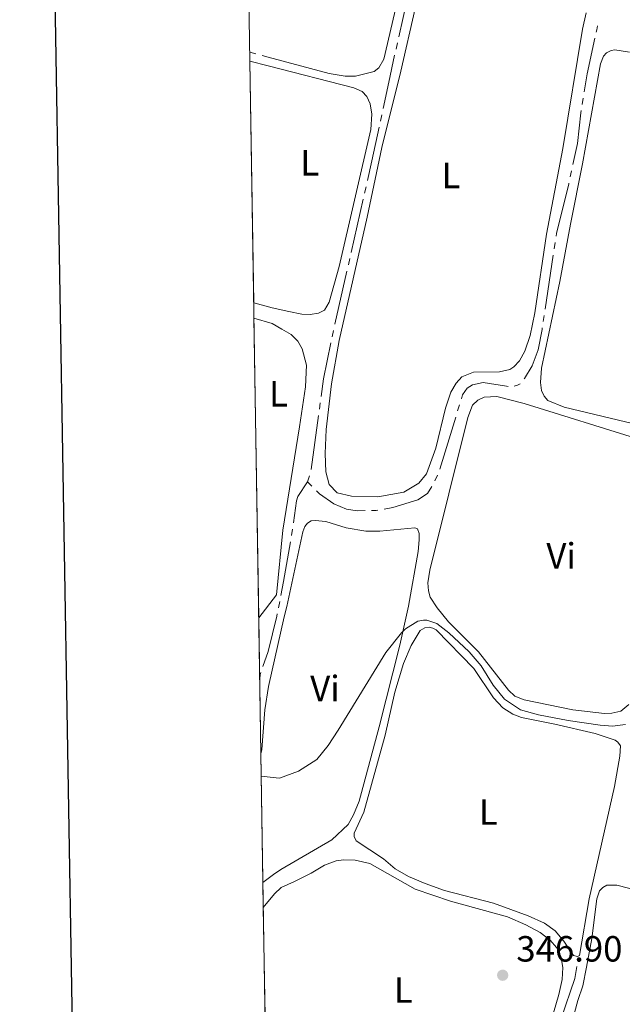
# Model space of a CAD drawing. Units: metres. Extents: x 611393 to 615895, y 648161 to 651202.
# Drawn here: x 612201 to 612367, y 650099 to 650370 of the extents above; entities that cross this region are included whole.
import ezdxf
from ezdxf.enums import TextEntityAlignment as Align

# ---------------------------------------------------------------- set-up
doc = ezdxf.new("R2010")
doc.units = ezdxf.units.M
doc.header["$MEASUREMENT"] = 0
for name, color, linetype, lineweight in [('Carátula', 7, 'Continuous', 5), ('Elementos auxiliares', 7, 'Continuous', 5), ('Entidades rústicas y varios', 7, 'Continuous', 5), ('Hidrografía', 7, 'Continuous', 5), ('Relieve y altimetría', 7, 'Continuous', 5), ('Textos de rotulación', 7, 'Continuous', 5)]:
    doc.layers.add(name, color=color, linetype=linetype, lineweight=lineweight)
doc.styles.add('Style-arial', font='arial.shx', dxfattribs={"bigfont": 'arialbig.shx'})
doc.styles.add('Style-Arial Narrow', font='txt')

# ---------------------------------------------------------------- blocks, each defined once
blk = doc.blocks.new('5PATER_21')
at = {"layer": 'Relieve y altimetría', "linetype": 'Continuous', "lineweight": 0}
h = blk.add_hatch(color=250, dxfattribs=at)
edge = h.paths.add_edge_path(flags=16)
edge.add_ellipse((1.001171767711639e-08, 1.001171767711639e-08), major_axis=(-1.095731443231309, -1.11071070076283), ratio=0.9994222409660317, start_angle=0, end_angle=360)

msp = doc.modelspace()

# ---------------------------------------------------------------- linework, layer by layer
at = {"layer": 'Carátula', "color": 7, "linetype": 'Continuous', "lineweight": 30, "flags": 128}
msp.add_lwpolyline([(612201.7110000001, 650930.5959999999), (612242.5310000001, 648515.949), (615797.0140000001, 648576.038), (615756.243, 650987.6840000001), (612201.7110000001, 650930.5959999999)], dxfattribs=at)
at = {"layer": 'Carátula', "color": 7, "linetype": 'Continuous', "lineweight": 0}
msp.add_3dface([(611440.6390000001, 648160.5279999999), (615895.0600000002, 648232.0660000001), (615847.3670000001, 651201.6939999999), (611392.9469999999, 651130.1560000001)], dxfattribs=at)
at = {"layer": 'Elementos auxiliares', "color": 250, "linetype": 'Continuous', "lineweight": 0, "extrusion": (-0.0005378309953489521, 0.03395660427004222, 0.9994231635119672), "elevation": 22097.28843403763, "flags": 128}
msp.add_lwpolyline([(-622487.5265769153, -640286.3414569551), (-622487.5265769153, -640199.5945455346)], dxfattribs=at)
at = {"layer": 'Elementos auxiliares', "color": 250, "linetype": 'Continuous', "lineweight": 0, "extrusion": (3.313259900819252e-05, -0.002094043367223367, 0.9999978069398988), "elevation": -998.7829744409618, "flags": 128}
msp.add_lwpolyline([(612264.7073056918, 650357.9494222356), (612265.7573102965, 650291.5872767357)], dxfattribs=at)
at = {"layer": 'Elementos auxiliares', "color": 250, "linetype": 'Continuous', "lineweight": 0, "extrusion": (-0.006914144091473337, 0.4366230414221367, 0.8996179824296341), "elevation": 280007.561462246, "flags": 128}
msp.add_lwpolyline([(-622485.4285703921, -576070.4473990828), (-622485.4285703921, -576065.7437020264)], dxfattribs=at)
at = {"layer": 'Elementos auxiliares', "color": 250, "linetype": 'Continuous', "lineweight": 0, "extrusion": (-8.169674687732471e-05, 0.005155465080298815, 0.9999867071643741), "elevation": 3647.23848014621, "flags": 128}
msp.add_lwpolyline([(612265.8621200719, 650277.8606559662), (612267.1681547889, 650195.4445606979)], dxfattribs=at)
at = {"layer": 'Elementos auxiliares', "color": 250, "linetype": 'Continuous', "lineweight": 0, "extrusion": (-8.680448316268932e-05, 0.00548187906496311, 0.9999849706205084), "elevation": 3856.346784710764, "flags": 128}
msp.add_lwpolyline([(612267.169654313, 650194.2365395678), (612267.7616721061, 650156.849977812)], dxfattribs=at)
at = {"layer": 'Elementos auxiliares', "color": 250, "linetype": 'Continuous', "lineweight": 0, "extrusion": (-2.505580782207051e-05, 0.001584118712066595, 0.9999987449692689), "elevation": 1359.958348765998, "flags": 128}
msp.add_lwpolyline([(612267.7424609949, 650166.8824398642), (612268.3014623979, 650131.5403955202)], dxfattribs=at)
at = {"layer": 'Elementos auxiliares', "color": 250, "linetype": 'Continuous', "lineweight": 0, "extrusion": (-0.005345448827221907, 0.3371065612389448, 0.9414513224519306), "elevation": 216216.3989434938, "flags": 128}
msp.add_lwpolyline([(-622499.0982081174, -602735.9984581982), (-622499.0982081173, -602728.6960475686)], dxfattribs=at)
at = {"layer": 'Elementos auxiliares', "color": 250, "linetype": 'Continuous', "lineweight": 0, "extrusion": (-0.0002936324919274509, 0.01854106054218432, 0.9998280566447066), "elevation": 12222.05790752296, "flags": 128}
msp.add_lwpolyline([(-622486.3104944375, -640232.7342683609), (-622486.3104944376, -640202.8583862147)], dxfattribs=at)
at = {"layer": 'Elementos auxiliares', "color": 250, "linetype": 'Continuous', "lineweight": 0}
msp.add_3dface([(612293.0700000002, 648568.3100000002), (612256.44, 650881.4199999999), (615707.3200000002, 650936.8600000001), (615745.0900000001, 648623.75)], dxfattribs=at)
at = {"layer": 'Entidades rústicas y varios', "color": 92, "linetype": 'Continuous', "lineweight": 0}
for points in [[(612265.909, 650442.5040000001, 339.861), (612268.5020000001, 650435.513, 340.745), (612270.608, 650428.8600000001, 341.159), (612275.659, 650423.567, 341.2030000000001), (612284.314, 650414.0970000002, 341.149), (612287.105, 650411.821, 341.149), (612289.7830000002, 650410.1440000001, 341.096), (612296.0060000002, 650408.1020000001, 341.043), (612305.9350000002, 650405.9680000001, 341.096), (612307.9299999999, 650404.7779999999, 341.149), (612309.1340000001, 650403.6390000001, 341.149), (612310.206, 650401.601, 341.149), (612310.3740000001, 650400.648, 341.149), (612310.2779999999, 650397.949, 341.149), (612308.9469999999, 650391.0490000001, 341.2560000000001), (612301.493, 650359.1850000002, 341.2030000000001), (612300.169, 650356.8350000001, 341.2030000000001), (612298.811, 650355.848, 341.149), (612293.6939999999, 650354.5430000002, 341.149), (612290.8600000001, 650354.53, 341.149), (612286.496, 650355.246, 341.149), (612269.7010000001, 650359.788, 341.112)], [(612357.1310000002, 650371.8970000001, 342.544), (612356.065, 650367.4240000001, 342.533), (612350.686, 650334.6699999999, 342.48), (612346.2180000001, 650311.05, 342.373), (612342.967, 650289.425, 342.373), (612341.7150000001, 650283.206, 342.427), (612340.236, 650278.8940000001, 342.373), (612338.804, 650276.298, 342.427), (612337.2039999999, 650274.601, 342.427), (612336.0900000001, 650273.915, 342.373), (612333.2590000001, 650273.2209999999, 342.373), (612326.1470000001, 650273.1599999999, 342.373), (612322.9099999999, 650271.8640000002, 342.373), (612321.338, 650270.1399999999, 342.373), (612319.878, 650267.6259999999, 342.373), (612318.4539999999, 650263.2320000001, 342.373), (612315.78, 650252.2380000001, 342.427), (612313.2239999999, 650245.1950000002, 342.427), (612311.1100000001, 650242.6240000001, 342.427), (612306.98, 650240.152, 342.427), (612299.8999999999, 650238.9199999999, 342.427), (612292.6510000001, 650239.05, 342.427), (612288.6950000002, 650240.0120000001, 342.427), (612286.5040000001, 650242.2910000001, 342.427), (612285.6159999999, 650245.7209999999, 342.427), (612285.348, 650250.815, 342.427), (612285.6710000001, 650257.3570000001, 342.427), (612287.1390000001, 650269.9809999999, 342.427), (612289.236, 650281.899, 342.427), (612296.953, 650315.7810000001, 342.427), (612300.9520000002, 650334.9569999999, 342.427), (612306.1680000002, 650355.909, 342.48), (612314.0460000001, 650390.4180000002, 342.586)], [(612352.7720000001, 650313.8060000001, 343.1720000000001), (612356.101, 650330.4169999999, 343.225), (612361.0140000001, 650357.936, 343.332), (612361.8219999999, 650360.0660000001, 343.332), (612362.663, 650360.9140000001, 343.278), (612363.9950000001, 650361.574, 343.278), (612364.9480000001, 650361.7420000001, 343.225), (612369.0390000001, 650361.0800000001, 343.225)], [(612264.719, 650358.615, 342.811), (612269.74, 650357.341, 342.7800000000001), (612293.3019999999, 650351.287, 342.296), (612295.5140000001, 650350.2890000001, 342.296), (612296.882, 650348.9330000001, 342.296), (612297.7640000001, 650346.8929999999, 342.296), (612298.186, 650344.0889999999, 342.296), (612297.9330000001, 650339.8640000002, 342.243), (612289.1980000001, 650302.162, 342.243), (612286.463, 650292.4210000001, 342.19), (612285.1930000001, 650290.2350000001, 342.19), (612283.5349999999, 650289.355, 342.243), (612281.3019999999, 650288.9909999999, 342.243), (612278.9580000001, 650289.1159999999, 342.243), (612275.439, 650289.8350000001, 342.243), (612270.7930000002, 650290.8520000001, 342.6140000000001), (612265.7690000001, 650292.253, 342.6720000000001)], [(612372.078, 650258.4950000001, 343.065), (612351.017, 650263.547, 343.278), (612346.5390000001, 650265.3800000001, 343.225), (612345.5260000001, 650266.547, 343.278), (612344.8370000002, 650268.0970000002, 343.225), (612344.5819999999, 650270.3030000001, 343.332), (612344.8630000001, 650274.2560000002, 343.332), (612349.848, 650298.1229999999, 343.332), (612352.7720000001, 650313.8060000001, 343.1720000000001)], [(612265.8360000001, 650288.0220000001, 344.726), (612270.8620000001, 650286.5109999999, 344.726), (612273.4439999999, 650284.9739999999, 344.264), (612276.094, 650283.5149999999, 344.264), (612277.8740000001, 650281.6429999999, 344.264), (612279.1089999999, 650279.6040000002, 344.264), (612280.2479999999, 650275.0860000001, 344.318), (612279.976, 650269.0900000001, 344.318), (612278.365, 650258.1270000001, 344.371), (612273.7609999999, 650229.7239999999, 344.337), (612272.0419999999, 650211.9480000001, 345.344), (612267.142, 650205.6070000001, 345.151)], [(612368.8300000001, 650181.8189999999, 344.433), (612366.5770000002, 650180.01, 344.486), (612364.1540000001, 650179.4269999999, 344.486), (612362.1100000001, 650179.3630000001, 344.486), (612353.44, 650180.3030000001, 344.433), (612340.1020000001, 650183.048, 344.486), (612337.4539999999, 650184.1259999999, 344.433), (612335.757, 650185.6980000001, 344.486), (612327.5050000001, 650196.288, 344.166), (612319.3189999999, 650204.5060000002, 344.166), (612316.1669999999, 650208.334, 344.2200000000001), (612314.273, 650211.3230000001, 344.2730000000001), (612313.774, 650213.037, 344.2730000000001), (612313.5730000001, 650215.217, 344.2730000000001), (612314.1840000001, 650218.7620000001, 344.326), (612324.6159999999, 650260.6950000002, 344.326), (612325.8810000002, 650264.1070000001, 344.2730000000001), (612327.3189999999, 650265.476, 344.2200000000001), (612329.0590000001, 650266.3019999999, 344.2200000000001), (612332.5460000001, 650266.4550000001, 344.166), (612340.1040000002, 650264.5549999999, 344.166), (612371.842, 650254.675, 344.326)], [(612267.7339999999, 650168.2209999999, 345.356), (612267.986, 650169.4280000001, 345.3520000000001), (612268.807, 650180.3319999999, 345.3520000000001), (612269.868, 650186.7139999999, 345.3520000000001), (612274.1390000001, 650205.8640000002, 345.459), (612274.882, 650208.7690000001, 345.4460000000001), (612279.2550000001, 650229.3100000002, 345.339), (612279.821, 650230.7290000002, 345.339), (612280.5519999999, 650231.686, 345.286), (612281.5850000001, 650232.2640000001, 345.1790000000001), (612282.6740000001, 650232.405, 345.1790000000001), (612285.592, 650232.064, 345.1790000000001), (612291.159, 650230.372, 345.1790000000001), (612296.5590000001, 650229.4720000002, 345.1790000000001), (612300.4010000001, 650229.4070000001, 345.1790000000001), (612310.0160000002, 650230.3520000001, 345.1790000000001), (612310.7810000001, 650230.0549999999, 345.1260000000001), (612311.1950000002, 650228.7760000001, 345.073), (612311.203, 650227.0870000002, 345.073), (612310.919, 650223.871, 345.073), (612308.2640000001, 650208.815, 345.1790000000001), (612305.9430000001, 650198.0950000001, 345.233), (612300.216, 650175.642, 345.286), (612294.7509999999, 650155.2590000001, 345.552), (612293.189, 650151.4639999999, 345.552), (612291.7290000002, 650148.842, 345.552), (612287.2250000001, 650144.6229999999, 345.339), (612273.2380000001, 650136.4739999999, 345.4120000000001), (612271.169, 650135.092, 345.4120000000001), (612268.2930000002, 650132.8790000001, 345.4120000000001)], [(612301.4199999999, 650139.4040000001, 346.457), (612293.8759999999, 650144.301, 346.563), (612293.3250000001, 650145.5249999999, 346.563), (612293.375, 650146.4510000001, 346.563), (612296.0190000001, 650152.1850000002, 346.51), (612301.861, 650173.3870000001, 346.563), (612304.5310000001, 650185.2270000001, 346.563), (612306.9199999999, 650193.1120000001, 346.51), (612308.9950000001, 650197.9739999999, 346.404), (612311.483, 650202.155, 346.35), (612312.733, 650202.842, 346.2970000000001), (612313.9310000001, 650203.037, 346.2970000000001), (612314.9410000001, 650202.797, 346.2440000000001), (612315.869, 650202.3370000002, 346.1910000000001), (612326.1930000001, 650191.6769999999, 346.084), (612331.6259999999, 650183.6089999999, 345.925), (612334.2280000001, 650180.869, 345.925), (612336.9610000001, 650179.1100000001, 345.925), (612339.3630000001, 650178.1950000002, 345.978), (612348.5279999999, 650176.412, 346.084), (612359.6030000001, 650173.8470000002, 346.404), (612365.034, 650171.963, 346.35), (612365.7720000001, 650171.4770000001, 346.35), (612366.486, 650170.4720000002, 346.35), (612366.3080000001, 650167.6370000001, 346.35), (612364.875, 650159.2640000001, 346.35), (612357.9340000001, 650128.3829999999, 346.403), (612355.2810000001, 650112.838, 346.668), (612354.7370000001, 650112.564, 346.668), (612353.591, 650112.8030000001, 346.668), (612350.9839999999, 650116.7690000001, 346.668), (612348.5730000001, 650119.5930000001, 346.668), (612345.6470000001, 650121.7050000001, 346.668), (612341.196, 650123.673, 346.668), (612331.642, 650127.172, 346.562), (612318.1640000001, 650130.6510000001, 346.562), (612312.895, 650132.588, 346.668), (612308.3080000001, 650134.557, 346.668), (612304.619, 650136.665, 346.668), (612301.4199999999, 650139.4040000001, 346.457)], [(612268.402, 650126.0050000001, 347.8740000000001), (612271.5050000001, 650129.7420000001, 347.825), (612273.317, 650131.466, 347.825), (612276.986, 650133.162, 347.575), (612281.5179999999, 650135.469, 347.575), (612285.1869999999, 650137.611, 347.575), (612288.4240000001, 650138.798, 347.575), (612290.467, 650139.0800000001, 347.575), (612293.655, 650138.986, 347.575), (612297.6930000001, 650138.051, 347.575), (612310.125, 650131.078, 347.575), (612319.814, 650127.717, 347.575), (612335.449, 650123.402, 347.628), (612340.5, 650121.273, 347.628), (612344.4620000002, 650119.1390000001, 347.628), (612347.2239999999, 650116.9990000001, 347.628), (612348.923, 650114.963, 347.628), (612350.1599999999, 650112.598, 347.628), (612350.692, 650109.494, 347.628), (612350.463, 650106.1950000002, 347.628), (612349.6100000001, 650102.0490000001, 347.681), (612347.4909999999, 650094.8180000001, 347.681)], [(612354.8500000001, 650100.4110000001, 347.628), (612356.1390000001, 650104.4780000001, 347.628), (612357.2320000001, 650109.6059999999, 347.681), (612358.6399999999, 650117.4880000001, 347.681), (612360.0330000002, 650128.395, 347.628), (612360.7590000001, 650130.551, 347.575), (612361.6810000001, 650131.5360000001, 347.521), (612362.7949999999, 650132.1410000002, 347.521), (612365.547, 650132.1810000001, 347.521), (612368.74, 650131.2690000001, 347.521), (612379.6580000002, 650127.5870000002, 347.575), (612384.4080000002, 650125.5930000001, 347.575), (612391.648, 650121.648, 347.628), (612411.274, 650108.8770000001, 347.894), (612413.4080000002, 650106.925, 347.894), (612413.959, 650105.646, 347.947), (612414.1059999999, 650103.412, 347.947), (612413.523, 650099.8670000001, 347.947), (612406.821, 650081.878, 348.1070000000001)], [(612353.912, 650097.0009999999, 347.894), (612354.8500000001, 650100.4110000001, 347.628)]]:
    msp.add_polyline3d(points, dxfattribs=at)
at = {"layer": 'Hidrografía', "color": 5, "linetype": 'Continuous', "lineweight": 0}
for p, q in [((612305.6221312352, 650365.3787359658, 341.293824001143), (612308.8692705985, 650380.0226140937, 341.1801607826726)), ((612304.8644653837, 650361.9618310691, 341.320345418786), (612305.2432983095, 650363.6702835173, 341.3070847099645)), ((612264.679, 650361.121, 341.129), (612266.3704208473, 650360.6720426145, 341.1232743619262)), ((612268.0618416949, 650360.2230852288, 341.1175487238525), (612269.7010000001, 650359.788, 341.112)), ((612355.9849321176, 650346.7763015379, 341.3253320009779), (612356.2745543639, 650348.5021481339, 341.3168184241353)), ((612300.5676453372, 650342.1772990759, 341.6798681139335), (612300.932572491, 650343.8882015884, 341.6335997166566)), ((612352.7280382254, 650326.813623806, 341.5758196599138), (612353.0889400044, 650328.5258304555, 341.5513595649246)), ((612296.2321395581, 650322.4015368039, 342.0436412717478), (612296.6188757631, 650324.1082189673, 342.0305606946243)), ((612292.5305215945, 650306.0661503851, 342.1688410813583), (612295.8454033531, 650320.6948546408, 342.0567218488713)), ((612348.3160777295, 650307.065309419, 341.7184980907941), (612348.5776793386, 650308.7956424877, 341.7150240528879)), ((612291.7570491844, 650302.6527860584, 342.1950022356053), (612292.1437853894, 650304.3594682217, 342.1819216584818)), ((612345.8121766134, 650290.5035500457, 341.7517495964683), (612348.0544761203, 650305.3349763502, 341.7219721287004)), ((612288.0554312208, 650286.3173996394, 342.3202020452158), (612291.3703129792, 650300.9461038953, 342.2080828127288)), ((612345.2889733948, 650287.0428839083, 341.7586976722808), (612345.5505750042, 650288.7732169768, 341.7552236343745)), ((612287.2819588105, 650282.9040353128, 342.3463631994627), (612287.6686950156, 650284.6107174761, 342.3332826223392)), ((612283.8120760212, 650262.9646870177, 342.3844672031335), (612284.0453959524, 650264.6990479901, 342.3771305336832)), ((612321.7784125865, 650262.4831614597, 341.8160000000001), (612322.2912688518, 650264.1563256632, 341.8160000000001)), ((612281.5788709645, 650246.3643748525, 342.4546896107291), (612283.57875609, 650261.2303260453, 342.3918038725838)), ((612316.8696454763, 650246.4685897995, 341.8160000000001), (612321.2655563212, 650260.8099972564, 341.8160000000001)), ((612280.494, 650243.0419999999, 342.615), (612281.043115597, 650244.7016061156, 342.5332711669733)), ((612315.5273869683, 650243.2428933223, 341.8160000000001), (612316.258133136, 650244.8330222596, 341.8160000000001)), ((612280.494, 650243.0419999999, 342.615), (612281.7307181695, 650241.8064020465, 342.53546468295)), ((612276.1667722896, 650228.2414990816, 343.7002678899475), (612276.408073442, 650229.9736788219, 343.6384043277856)), ((612272.577845671, 650208.3850723642, 345.1096680635809), (612272.9095392064, 650210.0883634931, 344.8832199903846))]:
    msp.add_line(p, q, dxfattribs=at)
at = {"layer": 'Hidrografía', "color": 5, "linetype": 'Continuous', "lineweight": 0, "extrusion": (0.2347170664441912, -0.03569718672868284, 0.9714080551341392), "elevation": 120846.407049631, "flags": 128}
msp.add_lwpolyline([(735045.7572123748, -493016.6168327503), (735046.3813444433, -493016.6568376383), (735047.503617567, -493016.728943808)], dxfattribs=at)
at = {"layer": 'Hidrografía', "color": 5, "linetype": 'Continuous', "lineweight": 0, "extrusion": (0.2131886511721681, -0.03095900553951283, 0.9765204242551182), "elevation": 110746.5681727737, "flags": 128}
msp.add_lwpolyline([(731601.979171963, -500429.6543411072), (731606.9738570957, -500429.7671639714), (731616.9530088836, -500430.4724025303)], dxfattribs=at)
at = {"layer": 'Hidrografía', "color": 5, "linetype": 'Continuous', "lineweight": 0, "extrusion": (-0.8971109221507813, 0.2019756248038083, 0.3929349059868396), "elevation": -417814.0013306502, "flags": 128}
msp.add_lwpolyline([(-768951.7175707069, 178905.310745258), (-768959.1402995671, 178905.0972409986), (-768966.7142436074, 178905.0348269312)], dxfattribs=at)
at = {"layer": 'Hidrografía', "color": 5, "linetype": 'Continuous', "lineweight": 0, "extrusion": (-0.8097192288875854, 0.1877445055793357, 0.5559737143017329), "elevation": -373503.4079214324, "flags": 128}
msp.add_lwpolyline([(-771820.0359894136, 250240.7678627431), (-771825.5852300805, 250240.7179588404), (-771835.0309829324, 250240.4173530573)], dxfattribs=at)
at = {"layer": 'Hidrografía', "color": 5, "linetype": 'Continuous', "lineweight": 0, "extrusion": (0.06180652810901874, -0.007340427724649262, 0.9980611560440213), "elevation": 33414.64776568723, "flags": 128}
msp.add_lwpolyline([(717989.9877167414, -530328.9892232826), (717990.7681187516, -530329.0141267646), (718004.6836781753, -530330.7594239477), (718004.8774999764, -530330.7769588724)], dxfattribs=at)
at = {"layer": 'Hidrografía', "color": 5, "linetype": 'Continuous', "lineweight": 0, "extrusion": (-0.06261876062237229, 0.01264551547997777, 0.9979574047805667), "elevation": -29775.85796100883, "flags": 128}
msp.add_lwpolyline([(-758600.0017910231, 470508.2625878783), (-758604.951014608, 470507.9370879214), (-758614.9910988513, 470507.9370879214)], dxfattribs=at)
at = {"layer": 'Hidrografía', "color": 5, "linetype": 'Continuous', "lineweight": 0, "elevation": 341.8160000000001, "flags": 128}
for points in [[(612322.8041251171, 650265.8294898666), (612323.1390000001, 650266.922), (612324.4110000001, 650268.753), (612325.824, 650269.686), (612328.8189999999, 650270.273), (612335.2000000001, 650269.267), (612335.6226681005, 650269.2559575316)], [(612337.3553672491, 650269.3308128377), (612338.25, 650269.6089999999), (612338.9712237868, 650269.9844866315)]]:
    msp.add_lwpolyline(points, dxfattribs=at)
at = {"layer": 'Hidrografía', "color": 5, "linetype": 'Continuous', "lineweight": 0, "extrusion": (0.01008541652201743, 0.009102958536109497, 0.9999077060006426), "elevation": 12436.46162311129, "flags": 128}
msp.add_lwpolyline([(612263.5636775863, 650148.8487871105), (612264.8207011233, 650148.8738842744), (612265.306262631, 650148.957603343)], dxfattribs=at)
at = {"layer": 'Hidrografía', "color": 5, "linetype": 'Continuous', "lineweight": 0, "extrusion": (0.9675473805739566, -0.1627145619043693, 0.1933288330506973), "elevation": 486671.0760176473, "flags": 128}
msp.add_lwpolyline([(742749.1803215957, -95545.4531836789), (742753.0701259525, -95545.97071941578), (742764.1390106317, -95546.36536722)], dxfattribs=at)
at = {"layer": 'Hidrografía', "color": 5, "linetype": 'Continuous', "lineweight": 0, "extrusion": (0.05455476174232617, 0.020141085120642, 0.9983076252645781), "elevation": 46842.53230369552, "flags": 128}
msp.add_lwpolyline([(397894.8558045952, -798187.0292822026), (397895.9010783117, -798187.5279583075), (397896.3576965634, -798187.9045280992)], dxfattribs=at)
at = {"layer": 'Hidrografía', "color": 5, "linetype": 'Continuous', "lineweight": 0, "extrusion": (-0.3593176406049975, 0.1511203747651786, 0.9208981841012013), "elevation": -121465.5883573402, "flags": 128}
msp.add_lwpolyline([(-836651.3376182697, 287850.1653026044), (-836662.9584725393, 287849.2911987707), (-836666.1947058353, 287848.4399431606)], dxfattribs=at)
at = {"layer": 'Hidrografía', "color": 5, "linetype": 'Continuous', "lineweight": 0}
for points in [[(612353.4498417835, 650330.2380371047, 341.5268994699352), (612354.673, 650336.0410000001, 341.444), (612355.588, 650344.4110000001, 341.337), (612355.6953098715, 650345.0504549416, 341.3338455778206)], [(612340.0890307114, 650271.309186764, 341.8160000000001), (612340.1499999999, 650271.3890000001, 341.8160000000001), (612342.2320000001, 650274.913, 341.8160000000001), (612343.8729999999, 650279.3090000001, 341.7630000000001), (612344.9650000001, 650284.8999999999, 341.7630000000001), (612345.0273717857, 650285.3125508393, 341.762171710187)], [(612276.6493745944, 650231.7058585623, 343.5765407656236), (612277.494, 650237.7690000001, 343.36), (612277.8970000001, 650238.997, 343.253), (612280.494, 650243.0419999999, 342.615)], [(612301.6249683786, 650235.5260457904, 342.1092405269258), (612303.9620000002, 650235.929, 342.082), (612310.8470000001, 650238.034, 341.923), (612313.4820000001, 650239.844, 341.8690000000001), (612314.7364335684, 650241.6868708204, 341.8243192344583)], [(612282.967436339, 650240.5708040928, 342.4559293658999), (612283.8060000001, 650239.733, 342.402), (612287.743, 650236.9450000002, 342.189), (612291.2649999999, 650235.517, 342.135), (612294.1560000001, 650235.04, 342.189), (612296.4084835948, 650235.0849725762, 342.1658712466045)], [(612268.2816679245, 650192.240076538, 345.3893509674855), (612269.706, 650196.3300000001, 345.229), (612272.135, 650206.111, 345.4120000000001), (612272.2461521353, 650206.6817812356, 345.3361161367772)]]:
    msp.add_polyline3d(points, dxfattribs=at)
at = {"layer": 'Relieve y altimetría', "color": 30, "linetype": 'Continuous', "lineweight": 0, "elevation": 345, "flags": 128}
msp.add_lwpolyline([(612267.8300000001, 650162.1310000002), (612271.8890000001, 650161.6030000001), (612272.8400000001, 650161.548), (612278.0630000001, 650163.4520000002), (612283.0889999999, 650166.6640000001), (612286.2050000001, 650170.5750000001), (612288.9500000001, 650174.7620000001), (612302.03, 650196.0530000001), (612306.369, 650201.5260000001), (612307.4750000001, 650202.5850000001), (612310.844, 650204.672), (612312.369, 650205.0060000002), (612313.3500000001, 650204.956), (612316.0789999999, 650204.0600000002), (612319.334, 650201.513), (612324.9720000001, 650196.253), (612328.2350000001, 650192.463), (612331.5009999999, 650187.1270000001), (612334.692, 650183.284), (612339.05, 650180.3600000001), (612343.9890000002, 650178.9839999999), (612352.1850000002, 650177.4269999999), (612360.9010000001, 650176.091), (612364.3630000001, 650175.861), (612367.9310000001, 650176.287)], dxfattribs=at)

# ---------------------------------------------------------------- block references
at = {"layer": 'Relieve y altimetría', "color": 250, "linetype": 'Continuous', "lineweight": 0}
msp.add_blockref('5PATER_21', (612334.1610000001, 650107.385, 346.897), dxfattribs=at)

# ---------------------------------------------------------------- texts
at = {"layer": 'Entidades rústicas y varios', "color": 92, "linetype": 'Continuous', "lineweight": 0, "style": 'Style-Arial Narrow'}
for s, p in [('L', (612281.1581597835, 650330.709001, 342.487)), ('L', (612319.9541597834, 650327.2240009999, 342.415)), ('L', (612272.5701597835, 650267.2020010002, 344.4770000000001)), ('Vi', (612350.2205199557, 650222.6640010001, 344.3760000000001)), ('Vi', (612285.3425199557, 650186.2000010001, 345.1140000000001)), ('L', (612330.2171597836, 650152.263001, 346.289)), ('L', (612306.8471597835, 650103.3220009999, 348.072))]:
    msp.add_text(s, height=7.000002000000001, dxfattribs=at).set_placement(p, align=Align.MIDDLE_CENTER)
at = {"layer": 'Textos de rotulación', "color": 250, "linetype": 'Continuous', "lineweight": 0, "style": 'Style-arial'}
msp.add_text('346.90', height=7.000002000000001, dxfattribs=at).set_placement((612337.9110000001, 650111.135, 346.897))

doc.saveas('drawing.dxf')
